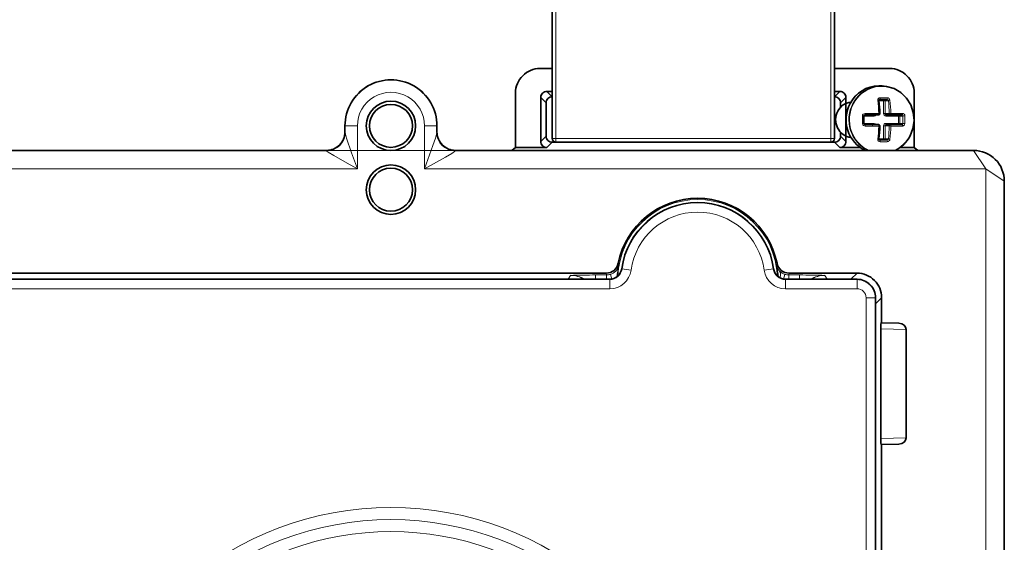
# Model space of a CAD drawing. Extents: x 0 to 420, y 0 to 297.
# Drawn here: x 179 to 219, y 172 to 193 of the extents above; entities that cross this region are included whole.
import ezdxf

# ---------------------------------------------------------------- set-up
doc = ezdxf.new("R2010")
doc.units = 0
doc.linetypes.add('DASHDOT', pattern=[18.5, 12, -3, 0.5, -3])

msp = doc.modelspace()

# ---------------------------------------------------------------- linework, layer by layer
at = {"color": 7, "lineweight": 35}
for p, q in [((201.036682, 187.951675), (201.036682, 232.301666)), ((212.536682, 232.301666), (212.536682, 187.951675)), ((201.036682, 190.802673), (200.538177, 190.802673)), ((214.788177, 190.802673), (212.536682, 190.802673)), ((200.819962, 189.870865), (201.036682, 189.870865)), ((212.536682, 189.870865), (212.756409, 189.870865)), ((214.453979, 190.091675), (214.342499, 190.091675)), ((199.538177, 189.802673), (199.538177, 187.584488)), ((200.569992, 187.834442), (200.569992, 189.620895)), ((213.006378, 187.834442), (213.006378, 189.620895)), ((214.677887, 189.541672), (214.388123, 189.541672)), ((215.788177, 189.802673), (215.788177, 187.584488)), ((200.788177, 188.052643), (200.788177, 189.40271)), ((212.788177, 189.40271), (212.788177, 189.224731)), ((214.12793, 188.916672), (213.79364, 188.916672)), ((214.338501, 188.916672), (214.12793, 188.916672)), ((214.821457, 188.916672), (214.648651, 188.916672)), ((215.290817, 188.916672), (214.821457, 188.916672)), ((192.586685, 188.216675), (192.586685, 188.466675)), ((196.336685, 188.216675), (196.336685, 188.466675)), ((213.79364, 188.516678), (214.338501, 188.516678)), ((214.821457, 188.516678), (214.648651, 188.516678)), ((214.821457, 188.516678), (215.011993, 188.516678)), ((215.011993, 188.516678), (215.290817, 188.516678)), ((212.788177, 188.208618), (212.788177, 188.052643)), ((214.388123, 187.891678), (214.677887, 187.891678)), ((159.459183, 187.466675), (191.839188, 187.466675)), ((197.084183, 187.466675), (218.211685, 187.466675)), ((199.538177, 187.584488), (199.38501, 187.46666)), ((199.538177, 187.584488), (200.819962, 187.584488)), ((201.038147, 187.802673), (201.169266, 187.802673)), ((212.386688, 187.801666), (201.186676, 187.801666)), ((212.404083, 187.802673), (212.538223, 187.802673)), ((212.756409, 187.584488), (213.58786, 187.584488)), ((215.208557, 187.584488), (215.788177, 187.584488)), ((215.788177, 187.584488), (215.94136, 187.46666)), ((219.461685, 186.216675), (219.461685, 169.964172)), ((95.687065, 182.466675), (203.236298, 182.466675)), ((156.082993, 182.216675), (202.586685, 182.216675)), ((202.586685, 182.216675), (203.118988, 182.216675)), ((203.118988, 182.216675), (203.371399, 182.216675)), ((210.551971, 182.216675), (210.804382, 182.216675)), ((210.687073, 182.466675), (213.461945, 182.466675)), ((210.804382, 182.216675), (211.336685, 182.216675)), ((211.336685, 182.216675), (213.461685, 182.216675)), ((214.211685, 181.466675), (214.211685, 138.466675)), ((214.461685, 181.466934), (214.461685, 180.443985)), ((214.461685, 180.443985), (214.43779, 180.444519)), ((214.461685, 180.443985), (215.163712, 180.428055)), ((214.427643, 180.199356), (214.427643, 175.733994)), ((215.461685, 180.175903), (215.461685, 175.757462)), ((214.461685, 175.489365), (214.43779, 175.488831)), ((214.461685, 175.489365), (215.163712, 175.505295)), ((214.461685, 175.489365), (214.461685, 144.443985))]:
    msp.add_line(p, q, dxfattribs=at)
at = {"color": 7, "lineweight": 13}
for p, q in [((201.186676, 187.951675), (201.186676, 232.301666)), ((212.386688, 232.301666), (212.386688, 187.951675)), ((201.036667, 189.654144), (200.819962, 189.870865)), ((212.538223, 189.652679), (212.756409, 189.870865)), ((200.788177, 189.40271), (200.569992, 189.620895)), ((212.788177, 189.40271), (213.006378, 189.620895)), ((214.351044, 189.491669), (214.539124, 189.491669)), ((214.69313, 189.614105), (214.39592, 189.614105)), ((214.600342, 189.491669), (214.539124, 189.491669)), ((214.539124, 189.491669), (214.539124, 188.966675)), ((214.600342, 189.491669), (214.600342, 188.966675)), ((214.735413, 189.491669), (214.600342, 189.491669)), ((213.737823, 188.866669), (214.15274, 188.866669)), ((214.129059, 188.973083), (213.786194, 188.973083)), ((214.345032, 188.973083), (214.129059, 188.973083)), ((214.600342, 188.966675), (214.539124, 188.966675)), ((214.773163, 188.966675), (214.600342, 188.966675)), ((214.635712, 188.866669), (215.142822, 188.866669)), ((215.321777, 188.973083), (214.840378, 188.973083)), ((215.204056, 188.866669), (215.142822, 188.866669)), ((215.142822, 188.866669), (215.142822, 188.566681)), ((215.204056, 188.866669), (215.204056, 188.566681)), ((215.329895, 188.866669), (215.204056, 188.866669)), ((192.593811, 188.466675), (192.586685, 188.466675)), ((192.593811, 188.466675), (192.593811, 188.191833)), ((193.09375, 188.466675), (192.593811, 188.466675)), ((193.09375, 188.466675), (193.09375, 186.716675)), ((195.82962, 188.466675), (196.329559, 188.466675)), ((195.82962, 188.466675), (195.82962, 186.716675)), ((196.329559, 188.466675), (196.329559, 188.191833)), ((196.329559, 188.466675), (196.336685, 188.466675)), ((214.15274, 188.566681), (213.737823, 188.566681)), ((213.786194, 188.460266), (214.345032, 188.460266)), ((214.539124, 188.466675), (214.539124, 187.941681)), ((214.600342, 188.466675), (214.539124, 188.466675)), ((214.600342, 188.466675), (214.600342, 187.941681)), ((214.773163, 188.466675), (214.600342, 188.466675)), ((215.142822, 188.566681), (214.635712, 188.566681)), ((214.840378, 188.460266), (215.035797, 188.460266)), ((215.035797, 188.460266), (215.321777, 188.460266)), ((215.142822, 188.566681), (215.204056, 188.566681)), ((215.329895, 188.566681), (215.204056, 188.566681)), ((192.586685, 188.216675), (192.589081, 188.216675)), ((196.336685, 188.216675), (196.33429, 188.216675)), ((200.788177, 188.052643), (200.569992, 187.834442)), ((201.036682, 187.951675), (201.186676, 187.951675)), ((212.386688, 187.951675), (201.186676, 187.951675)), ((201.186676, 187.801666), (201.186676, 187.951675)), ((212.386688, 187.801666), (212.386688, 187.951675)), ((212.536682, 187.951675), (212.386688, 187.951675)), ((212.788177, 188.052643), (213.006378, 187.834442)), ((214.539124, 187.941681), (214.351044, 187.941681)), ((214.600342, 187.941681), (214.539124, 187.941681)), ((214.735413, 187.941681), (214.600342, 187.941681)), ((197.084183, 187.466675), (63.461685, 187.466675)), ((201.038147, 187.802673), (200.819962, 187.584488)), ((212.538223, 187.802673), (212.756409, 187.584488)), ((214.39592, 187.819244), (214.69313, 187.819244)), ((218.211685, 187.466675), (218.711685, 186.716675)), ((157.958954, 186.716675), (193.09375, 186.716675)), ((195.82962, 186.716675), (218.711685, 186.716675)), ((219.461685, 186.216675), (218.711685, 186.716675)), ((218.711685, 186.716675), (218.711685, 168.463943)), ((203.746307, 182.790405), (203.726425, 182.868027)), ((203.866547, 182.647659), (203.876343, 182.637939)), ((204.247833, 182.587219), (203.876343, 182.637939)), ((210.047028, 182.637939), (209.675537, 182.587219)), ((210.047028, 182.637939), (210.056824, 182.647659)), ((210.196945, 182.868027), (210.177063, 182.790405)), ((201.776672, 182.37825), (201.678864, 182.216675)), ((202.804947, 182.216675), (202.804947, 182.39267)), ((203.251099, 182.39267), (202.804947, 182.39267)), ((203.251099, 182.39267), (203.236298, 182.466675)), ((203.251099, 182.216675), (203.251099, 182.39267)), ((203.371399, 182.216675), (203.381012, 182.205658)), ((203.46524, 182.225555), (203.4039, 182.416595)), ((210.45813, 182.225555), (210.51947, 182.416595)), ((210.542358, 182.205658), (210.551971, 182.216675)), ((210.687073, 182.466675), (210.672272, 182.39267)), ((210.672272, 182.216675), (210.672272, 182.39267)), ((211.118423, 182.39267), (210.672272, 182.39267)), ((211.118423, 182.216675), (211.118423, 182.39267)), ((212.244507, 182.216675), (212.146698, 182.37825)), ((213.461945, 182.466675), (213.211945, 182.216675)), ((213.461685, 182.205658), (213.461685, 182.216675)), ((203.381012, 182.205658), (95.542358, 182.205658)), ((203.381012, 181.830704), (95.542358, 181.830704)), ((203.381012, 181.830704), (203.381012, 182.205658)), ((210.542358, 181.830704), (210.542358, 182.205658)), ((213.461685, 182.205658), (210.542358, 182.205658)), ((213.461685, 181.830704), (210.542358, 181.830704)), ((213.461685, 181.830704), (213.461685, 182.205658)), ((213.825714, 138.466675), (213.825714, 181.466675)), ((213.825714, 181.466675), (214.200653, 181.466675)), ((214.200653, 138.466675), (214.200653, 181.466675)), ((214.200653, 181.466675), (214.211685, 181.466675)), ((214.461685, 181.466934), (214.21167, 181.216919)), ((215.461685, 180.175903), (214.427643, 180.199356)), ((215.461685, 175.757462), (214.427643, 175.733994))]:
    msp.add_line(p, q, dxfattribs=at)
at = {"color": 7, "linetype": 'DASHDOT', "lineweight": 13, "ltscale": 0.001699}
msp.add_line((214.083649, 188.978745), (214.083649, 188.910767), dxfattribs=at)
at = {"color": 7, "linetype": 'DASHDOT', "lineweight": 13, "ltscale": 0.001692}
msp.add_line((214.083649, 188.45462), (214.083649, 188.522308), dxfattribs=at)
at = {"color": 7, "lineweight": 35}
for points in [[(215.621338, 188.058105), (215.738861, 188.36232), (215.783478, 188.686554), (215.752655, 189.012497), (215.648117, 189.321732), (215.475723, 189.596725), (215.245148, 189.821854), (214.969391, 189.984192), (214.664124, 190.074387), (214.483063, 190.091339)], [(213.737808, 188.867752), (213.746506, 188.894592), (213.771957, 188.912964), (213.79364, 188.916672)], [(213.79364, 188.516678), (213.756683, 188.528564), (213.739227, 188.553711), (213.737808, 188.565598)], [(214.427643, 180.199356), (214.431641, 180.394974), (214.435883, 180.440262), (214.436737, 180.443222), (214.437149, 180.444061), (214.43779, 180.444519)], [(214.427643, 175.733994), (214.431641, 175.538376), (214.435883, 175.493088), (214.436737, 175.490128), (214.437149, 175.489288), (214.43779, 175.488831)]]:
    msp.add_lwpolyline(points, dxfattribs=at)
at = {"color": 7, "lineweight": 13}
for points in [[(214.69313, 189.614105), (214.733795, 189.605118), (214.770264, 189.578827), (214.801559, 189.512375), (214.801666, 189.511551)], [(213.677673, 188.870514), (213.686432, 188.91246), (213.714172, 188.948013), (213.786194, 188.973083)], [(215.290817, 188.916672), (215.302856, 188.914001), (215.319687, 188.899078), (215.329895, 188.866669)], [(215.321777, 188.973083), (215.344788, 188.969482), (215.380035, 188.94754), (215.403015, 188.911957), (215.411377, 188.870514)], [(213.786194, 188.460266), (213.727081, 188.476318), (213.697296, 188.502838), (213.677673, 188.562836)], [(215.329895, 188.566681), (215.31839, 188.532425), (215.304962, 188.520386), (215.290817, 188.516678)], [(215.411377, 188.562836), (215.400024, 188.514511), (215.368225, 188.475708), (215.321777, 188.460266)], [(192.593811, 188.191833), (192.603577, 188.132004), (192.649582, 187.970078), (192.858414, 187.364487), (193.09375, 186.716675)], [(195.82962, 186.716675), (196.172623, 187.668259), (196.272842, 187.967056), (196.319611, 188.131241), (196.329559, 188.191833)], [(214.801666, 187.921799), (214.790131, 187.883179), (214.733444, 187.828079), (214.69313, 187.819244)], [(191.843933, 187.454254), (191.845657, 187.449509), (191.853958, 187.438202), (191.90564, 187.39534), (192.126907, 187.256027), (192.677582, 186.945175), (193.09375, 186.716675)], [(195.82962, 186.716675), (196.687668, 187.19278), (196.938843, 187.342621), (197.052795, 187.422424), (197.074188, 187.443939), (197.079437, 187.454254)]]:
    msp.add_lwpolyline(points, dxfattribs=at)
at = {"color": 7, "lineweight": 35}
for centre, radius in [((194.461685, 188.466675), 1.005913), ((194.461685, 188.466675), 0.875), ((194.461685, 185.866669), 1.005913), ((194.461685, 185.866669), 0.875)]:
    msp.add_circle(centre, radius, dxfattribs=at)
for centre, radius, start, end in [((200.538177, 189.802673), 1, 90.000003, 180.000005), ((214.788177, 189.802673), 1, 0, 90.000003), ((194.461685, 188.466675), 1.875, 0, 180.000005), ((200.819946, 189.620911), 0.249943, 89.996014, 180.00397), ((212.756424, 189.620911), 0.249943, 359.99604, 90.003985), ((201.038132, 189.402725), 0.249943, 89.996048, 180.003957), ((212.538239, 189.402725), 0.249943, 359.996048, 90.003957), ((214.38678, 189.504883), 0.036791, 87.933597, 191.792467), ((207.637909, 188.750214), 6.754024, 1.850941, 6.350781), ((206.973145, 188.716675), 6.766351, 358.720555, 1.279445), ((214.338501, 188.966675), 0.05, 269.999997, 1.932492), ((214.338501, 188.466675), 0.05, 358.067508, 90.000003), ((207.637909, 188.683136), 6.754024, 353.649219, 358.149059), ((191.836639, 188.216736), 0.750057, 269.99495, 359.994962), ((197.086731, 188.216736), 0.750057, 180.005036, 270.005045), ((200.819946, 187.834427), 0.249943, 179.996043, 270.003959), ((201.038132, 188.052612), 0.249943, 179.996043, 270.003959), ((201.186676, 187.951675), 0.15, 180.000005, 269.999997), ((212.386688, 187.951675), 0.15, 269.999997, 360), ((212.538239, 188.052612), 0.249943, 269.99605, 0.003959), ((212.756424, 187.834427), 0.249943, 269.99605, 0.003958), ((214.38678, 187.928467), 0.036791, 168.207533, 272.066423), ((214.425873, 188.683014), 1.348694, 295.562124, 332.401837), ((218.211685, 186.216675), 1.25, 0, 90.000003), ((206.961685, 182.216675), 3.300179, 11.383083, 168.616921), ((206.961685, 182.216675), 3.125, 7.927094, 172.072901), ((203.236267, 182.966644), 0.499973, 270.004663, 348.624109), ((203.371429, 182.716568), 0.499896, 269.997375, 352.075522), ((210.551941, 182.716568), 0.499896, 187.924476, 270.00262), ((210.687103, 182.966644), 0.499973, 191.375894, 269.995339), ((213.461685, 181.466675), 0.75, 0, 90.000003), ((213.462067, 181.467041), 0.999617, 359.993325, 90.006682)]:
    msp.add_arc(centre, radius, start, end, dxfattribs=at)
at = {"color": 7, "lineweight": 13}
for centre, radius, start, end in [((194.461685, 188.466675), 1.867866, 0, 180.000005), ((194.461685, 188.466675), 1.367942, 0.000002, 180.000009), ((214.394348, 189.52536), 0.088719, 88.991033, 188.911315), ((214.672272, 189.477905), 0.064447, 12.305689, 84.952534), ((215.387421, 188.458481), 0.412595, 86.673243, 98.023344), ((192.532013, 188.194427), 0.061537, 357.611559, 21.304412), ((196.391357, 188.194427), 0.061537, 158.695593, 182.388444), ((214.394348, 187.907974), 0.088698, 171.076445, 271.018297), ((214.672302, 187.955429), 0.064415, 275.02089, 347.7037), ((191.824936, 187.454865), 0.018739, 358.150307, 39.626534), ((197.098434, 187.454865), 0.018739, 140.37346, 181.849692), ((206.961685, 182.216675), 3.251298, 2.381088, 177.61881), ((206.961685, 182.216675), 3.113976, 7.775, 172.224996), ((206.961685, 182.216675), 2.739033, 7.775, 172.224996), ((203.381165, 182.705399), 0.49974, 269.981979, 352.243017), ((203.277252, 182.884369), 0.478441, 316.111725, 348.67305), ((230.963623, 177.989349), 27.637523, 169.996086, 171.000411), ((206.961685, 182.216675), 3.266156, 169.882992, 177.872838), ((210.542206, 182.705399), 0.49974, 187.756986, 270.018016), ((210.646118, 182.884369), 0.478442, 191.326976, 223.888263), ((206.961685, 182.216675), 3.266156, 2.127094, 10.117013), ((182.957367, 177.988937), 27.639947, 8.99965, 10.003893), ((201.771545, 181.185059), 1.193462, 59.776846, 89.753774), ((201.776749, 181.378601), 0.999649, 56.9682, 90.004217), ((202.804657, 146.009659), 36.383021, 89.999552, 91.619065), ((203.25116, 182.892273), 0.499605, 269.993639, 287.802687), ((203.381042, 182.705536), 0.874818, 269.997361, 352.227639), ((203.246109, 182.913193), 0.521012, 287.627664, 316.20161), ((210.542328, 182.705536), 0.874818, 187.772354, 270.002641), ((210.677261, 182.913193), 0.521012, 223.798419, 252.372338), ((210.672211, 182.892273), 0.499605, 252.197314, 270.006363), ((211.118713, 146.009598), 36.383074, 88.38094, 90.000453), ((212.151825, 181.185059), 1.193465, 90.246238, 120.223118), ((212.146622, 181.378601), 0.99965, 89.995802, 123.031719), ((213.461685, 181.466675), 0.738976, 360, 90.000003), ((213.461685, 181.466675), 0.364033, 0, 89.999982), ((194.461685, 159.966675), 12.958166, 8.596569, 171.403433), ((194.461685, 159.966675), 12.460068, 8.596568, 171.403433), ((194.461685, 159.966675), 11.971255, 11.446302, 168.553701)]:
    msp.add_arc(centre, radius, start, end, dxfattribs=at)
for centre, major_axis, ratio, start_param, end_param in [((214.46344, 188.716675), (0, -1.358978), 0.965926, 1.070796327, 4.21238898), ((214.342468, 188.716675), (0, 1.375), 0.965926, 6.283156221, 8.995194688), ((214.453934, 188.716675), (0, -1.375), 0.965926, 3.141563567, 4.21238898), ((213.835968, 188.716675), (0, 1.98349), 0.258819, 4.842023687, 5.124716613), ((214.300751, 189.491669), (-0.049683, -0.00563), 0.387088, 3.141592654, 4.556422739), ((214.388123, 189.591675), (0, -0.050003), 0.174716, 0, 2.036126517), ((214.552063, 189.491669), (0, -0.050003), 0.258819, 3.141592654, 4.71238898), ((214.552063, 189.491669), (0, -0.050003), 0.965926, 1.570796327, 3.141592654), ((214.677887, 189.591675), (0, 0.050003), 0.341001, 3.141592654, 5.177719216), ((214.276825, 188.716675), (0, -1.933914), 0.258819, 1.700431033, 1.983123952), ((214.783707, 189.491669), (0.049683, 0.00563), 0.387088, 1.157712132, 2.857067374), ((214.331314, 188.716675), (0, -1.98349), 0.258819, 1.700430971, 1.983123952), ((214.453934, 188.716675), (0, 1.375), 0.965926, 1.070796327, 2.712008849), ((214.46344, 188.716675), (0, 1.358978), 0.965926, 1.070796327, 2.738526615), ((213.68782, 188.866669), (-0.049988, -0.001114), 0.083142, 3.133378024, 4.914988766), ((213.216797, 188.716675), (0, 1.787354), 0.258819, 4.626207184, 4.798570775), ((213.79364, 188.966675), (0, 0.050003), 0.14996, 1.442237604, 3.141592654), ((214.16568, 188.866669), (0, 0.050003), 0.258819, 0, 1.570796327), ((214.15274, 188.966675), (0, -0.100006), 0.965926, 0, 1.047066511), ((214.338501, 188.966675), (0, 0.050003), 0.13178, 3.141592654, 4.84094794), ((214.338501, 188.966675), (-0.049973, -0.001694), 0.124867, 3.141592654, 4.577034299), ((214.635712, 188.966675), (0, -0.100006), 0.965926, 4.71238898, 6.283185307), ((214.648651, 188.966675), (0, -0.050003), 0.965926, 4.71238898, 6.283185307), ((214.648651, 188.866669), (0, 0.050003), 0.258819, 0, 1.570796327), ((214.821457, 188.966675), (0, 0.050003), 0.965926, 1.570796327, 3.141592654), ((214.821457, 188.966675), (0.049973, 0.001694), 0.124867, 1.178323726, 2.877679013), ((214.821457, 188.966675), (0, 0.050003), 0.381514, 3.141592654, 4.84094794), ((215.155762, 188.866669), (0, 0.050003), 0.258819, 0, 1.570796327), ((215.155762, 188.866669), (0, 0.050003), 0.965926, 4.71238898, 6.283185307), ((215.290817, 188.966675), (0, 0.050003), 0.624216, 3.141592654, 4.84094794), ((214.880524, 188.716675), (0, -1.742661), 0.258819, 1.484614531, 1.656978123), ((214.9505, 188.716675), (0, -1.787354), 0.258819, 1.484614532, 1.656978123), ((213.68782, 188.566681), (0.049988, -0.001114), 0.083142, 4.509789167, 6.291399905), ((213.79364, 188.466675), (0, -0.050003), 0.14996, 3.141592654, 4.84094794), ((214.16568, 188.566681), (0, -0.050003), 0.258819, 4.71238898, 6.283185307), ((214.15274, 188.466675), (0, -0.100006), 0.965926, 2.094513986, 3.141592654), ((213.835968, 188.716675), (0, 1.98349), 0.258819, 4.300061355, 4.582754336), ((214.338501, 188.466675), (0, -0.050003), 0.13178, 1.442237367, 3.141592654), ((214.338501, 188.466675), (-0.049973, 0.001694), 0.124867, 1.706151008, 3.141592654), ((214.635712, 188.466675), (0, -0.100006), 0.965926, 3.141592654, 4.71238898), ((214.648651, 188.466675), (0, -0.050003), 0.965926, 3.141592654, 4.71238898), ((214.648651, 188.566681), (0, -0.050003), 0.258819, 4.71238898, 6.283185307), ((214.276825, 188.716675), (0, -1.933914), 0.258819, 1.158468702, 1.441161621), ((214.821457, 188.466675), (0, 0.050003), 0.965926, 0, 1.570796327), ((214.821457, 188.466675), (0.049973, -0.001694), 0.124867, 3.405506295, 5.104861582), ((214.331314, 188.716675), (0, -1.98349), 0.258819, 1.158468694, 1.441161621), ((214.821457, 188.466675), (0, -0.050003), 0.381514, 1.442237367, 3.141592654), ((215.155762, 188.566681), (0, -0.050003), 0.258819, 4.71238898, 6.283185307), ((215.155762, 188.566681), (0, -0.050003), 0.965926, 0, 1.570796327), ((215.290817, 188.466675), (0, -0.050003), 0.624216, 1.44223735, 3.141592654), ((215.378189, 188.566681), (0.049988, -0.001114), 0.083142, 3.404323103, 5.440449666), ((191.839188, 188.216675), (0, -0.75), 0.999848, 0, 1.570796327), ((191.843933, 188.191833), (0.746658, 0.070724), 0.983299, 4.619508866, 6.187142631), ((197.079437, 188.191833), (0.746658, -0.070724), 0.983299, 3.237635331, 4.805269096), ((197.084183, 188.216675), (0, -0.75), 0.999848, 4.71238898, 6.283185307), ((214.300751, 187.941681), (0.049683, -0.00563), 0.387088, 4.868355291, 6.283185307), ((214.388123, 187.841675), (0, -0.050003), 0.174716, 1.105466091, 3.141592654), ((214.552063, 187.941681), (0, -0.050003), 0.258819, 4.71238898, 6.283185307), ((214.552063, 187.941681), (0, 0.050003), 0.965926, 3.141592654, 4.71238898), ((214.677887, 187.841675), (0, -0.050003), 0.341001, 1.105465955, 3.141592654), ((214.783707, 187.941681), (0.049683, -0.00563), 0.387088, 3.426117855, 5.125473141), ((214.46344, 188.716675), (0, 1.358978), 0.965926, 3.544652233, 4.21238898), ((209.931061, 182.216675), (0.366165, 0.340469), 0.541679, 5.403901039, 6.260850167)]:
    msp.add_ellipse(centre, major_axis=major_axis, ratio=ratio, start_param=start_param, end_param=end_param, dxfattribs=at)
at = {"color": 7, "lineweight": 35}
for centre, major_axis, ratio, start_param, end_param in [((214.34256, 188.716599), (0.001297, -1.375076), 0.967172, 3.140656175, 4.211974802), ((214.453934, 188.716675), (0, -1.375), 0.965926, 3.119661101, 3.141563567), ((213.287781, 188.716675), (0, 0.725006), 0.965926, 0.111606484, 1.070796327), ((213.287781, 188.716675), (0, 0.725006), 0.965926, 1.070796327, 3.029976737), ((214.342407, 188.71669), (-0.000259, -1.375), 0.967131, 4.213106118, 5.853871417), ((215.15802, 180.178101), (0.303604, -0.006866), 0.823257, 0.018605843, 1.570666281), ((215.15802, 175.755249), (0.303604, 0.006866), 0.823257, 4.712519027, 6.264579465)]:
    msp.add_ellipse(centre, major_axis=major_axis, ratio=ratio, start_param=start_param, end_param=end_param, dxfattribs=at)

doc.saveas('drawing.dxf')
